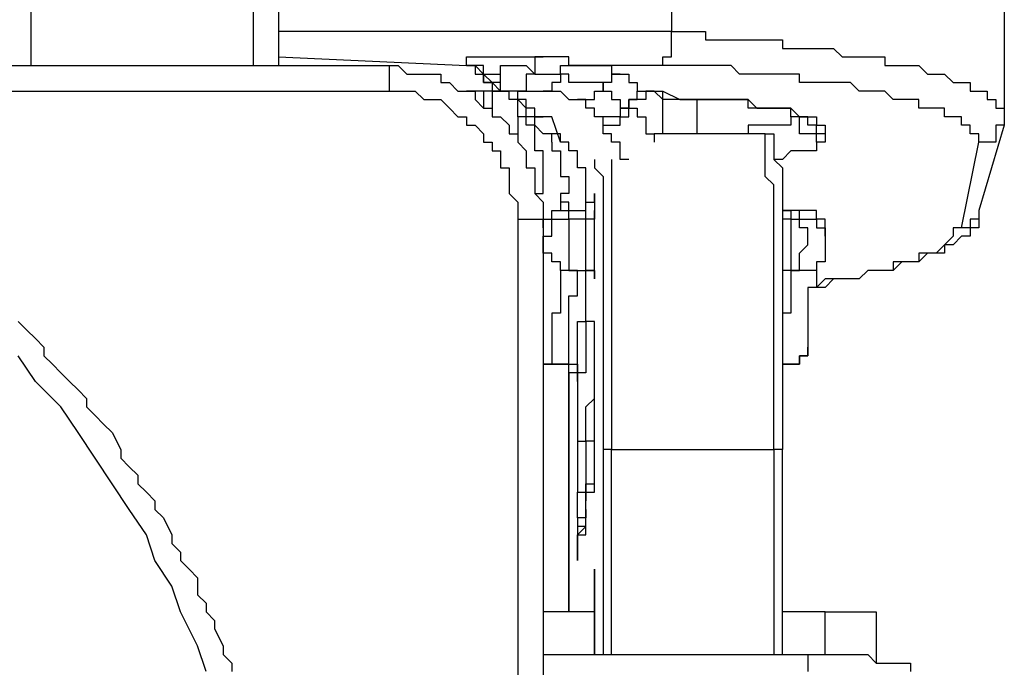
# Model space of a CAD drawing. Units: inches. Extents: x -69 to 81, y -7 to 97.
# Drawn here: x -14 to -13, y 53 to 54 of the extents above; entities that cross this region are included whole.
import ezdxf

# ---------------------------------------------------------------- set-up
doc = ezdxf.new("R2010")
doc.units = ezdxf.units.IN
doc.header["$MEASUREMENT"] = 0

# ---------------------------------------------------------------- blocks, each defined once
blk = doc.blocks.new('PeakFlow C front')
at = {"color": 8}
for p, q in [((10.93189, 55.65833), (10.93189, 54.87112)), ((10.73677, 54.87112), (10.73677, 55.01241)), ((11.24138, 55.01241), (11.24138, 54.89803)), ((10.9117, 54.97877), (10.9117, 54.87112)), ((11.50379, 54.95186), (11.50379, 54.83075)), ((11.24138, 54.89803), (10.93189, 54.89803)), ((11.24138, 54.89803), (11.24811, 54.89803)), ((11.24138, 54.89131), (11.24138, 54.89803)), ((11.24811, 54.89803), (11.25484, 54.89803)), ((11.25484, 54.89803), (11.26157, 54.89803)), ((11.26157, 54.89803), (11.2683, 54.89803)), ((11.2683, 54.89803), (11.2683, 54.89131)), ((11.24138, 54.88458), (11.24138, 54.89131)), ((11.2683, 54.89131), (11.27503, 54.89131)), ((11.27503, 54.89131), (11.28175, 54.89131)), ((11.28175, 54.89131), (11.28848, 54.89131)), ((11.28848, 54.89131), (11.29521, 54.89131)), ((11.29521, 54.89131), (11.30194, 54.89131)), ((11.30194, 54.89131), (11.30867, 54.89131)), ((11.30867, 54.89131), (11.3154, 54.89131)), ((11.3154, 54.89131), (11.32212, 54.89131)), ((11.32212, 54.89131), (11.32885, 54.89131)), ((11.32885, 54.89131), (11.32885, 54.88458)), ((11.24138, 54.87785), (11.24138, 54.88458)), ((11.32885, 54.88458), (11.33558, 54.88458)), ((11.33558, 54.88458), (11.34231, 54.88458)), ((11.34231, 54.88458), (11.34904, 54.88458)), ((11.34904, 54.88458), (11.35576, 54.88458)), ((11.35576, 54.88458), (11.36249, 54.88458)), ((11.36249, 54.88458), (11.36922, 54.88458)), ((11.36922, 54.88458), (11.37595, 54.87785)), ((10.41381, 54.87112), (11.01935, 54.87112)), ((10.93189, 54.87785), (11.07991, 54.87112)), ((11.01935, 54.86439), (11.01935, 54.87112)), ((11.01935, 54.87112), (11.02608, 54.87112)), ((11.02608, 54.87112), (11.03281, 54.86439)), ((11.07991, 54.87112), (11.07991, 54.87785)), ((11.07991, 54.87785), (11.08663, 54.87785)), ((11.08663, 54.87112), (11.07991, 54.87112)), ((11.07991, 54.87112), (11.08663, 54.87112)), ((11.08663, 54.87112), (11.07991, 54.87112)), ((11.08663, 54.87785), (11.09336, 54.87785)), ((11.09336, 54.87112), (11.08663, 54.87112)), ((11.08663, 54.87112), (11.08663, 54.86439)), ((11.09336, 54.86439), (11.08663, 54.87112)), ((11.09336, 54.87785), (11.10009, 54.87785)), ((11.09336, 54.86439), (11.09336, 54.87112)), ((11.10009, 54.87785), (11.10682, 54.87785)), ((11.10682, 54.87785), (11.11355, 54.87785)), ((11.10682, 54.86439), (11.10682, 54.87112)), ((11.10682, 54.87112), (11.11355, 54.87112)), ((11.11355, 54.87785), (11.12028, 54.87785)), ((11.11355, 54.87112), (11.12028, 54.87112)), ((11.12028, 54.87785), (11.127, 54.87785)), ((11.12028, 54.87112), (11.127, 54.87112)), ((11.127, 54.87785), (11.13373, 54.87785)), ((11.127, 54.87112), (11.13373, 54.86439)), ((11.14046, 54.87785), (11.13373, 54.87785)), ((11.13373, 54.87785), (11.13373, 54.87112)), ((11.13373, 54.87785), (11.14046, 54.87785)), ((11.13373, 54.87112), (11.13373, 54.86439)), ((11.14719, 54.87785), (11.14046, 54.87785)), ((11.15392, 54.87785), (11.14719, 54.87785)), ((11.16065, 54.87785), (11.15392, 54.87785)), ((11.15392, 54.86439), (11.15392, 54.87112)), ((11.15392, 54.87112), (11.16065, 54.87112)), ((11.16065, 54.87112), (11.16065, 54.87785)), ((11.16065, 54.87112), (11.16737, 54.87112)), ((11.16737, 54.87112), (11.16065, 54.87112)), ((11.23466, 54.87112), (11.16737, 54.87112)), ((11.16737, 54.87112), (11.1741, 54.87112)), ((11.1741, 54.87112), (11.18083, 54.87112)), ((11.18083, 54.87112), (11.18756, 54.87112)), ((11.18756, 54.87112), (11.19429, 54.87112)), ((11.19429, 54.87112), (11.19429, 54.86439)), ((11.23466, 54.87112), (11.23466, 54.87785)), ((11.23466, 54.87785), (11.24138, 54.87785)), ((11.24138, 54.87112), (11.23466, 54.87112)), ((11.24811, 54.87112), (11.24138, 54.87112)), ((11.25484, 54.87112), (11.24811, 54.87112)), ((11.26157, 54.87112), (11.25484, 54.87112)), ((11.2683, 54.87112), (11.26157, 54.87112)), ((11.27503, 54.87112), (11.2683, 54.87112)), ((11.28175, 54.87112), (11.27503, 54.87112)), ((11.28848, 54.87112), (11.28175, 54.87112)), ((11.29521, 54.86439), (11.28848, 54.87112)), ((11.37595, 54.87785), (11.38268, 54.87785)), ((11.38268, 54.87785), (11.38941, 54.87785)), ((11.38941, 54.87785), (11.39613, 54.87785)), ((11.39613, 54.87785), (11.40286, 54.87785)), ((11.40286, 54.87785), (11.40959, 54.87785)), ((11.40959, 54.87785), (11.40959, 54.87112)), ((11.40959, 54.87112), (11.41632, 54.87112)), ((11.41632, 54.87112), (11.42305, 54.87112)), ((11.42305, 54.87112), (11.42978, 54.87112)), ((11.42978, 54.87112), (11.4365, 54.87112)), ((11.4365, 54.87112), (11.44323, 54.86439)), ((11.01935, 54.85767), (11.01935, 54.86439)), ((11.03281, 54.86439), (11.03954, 54.86439)), ((11.03954, 54.86439), (11.04627, 54.86439)), ((11.04627, 54.86439), (11.05299, 54.86439)), ((11.05299, 54.86439), (11.05972, 54.86439)), ((11.05972, 54.86439), (11.05972, 54.85767)), ((11.08663, 54.86439), (11.09336, 54.86439)), ((11.10009, 54.85767), (11.09336, 54.86439)), ((11.09336, 54.86439), (11.10009, 54.86439)), ((11.09336, 54.85767), (11.09336, 54.86439)), ((11.09336, 54.86439), (11.09336, 54.85767)), ((11.09336, 54.85767), (11.09336, 54.86439)), ((11.10009, 54.86439), (11.10682, 54.86439)), ((11.10682, 54.85767), (11.10682, 54.86439)), ((11.13373, 54.86439), (11.127, 54.86439)), ((11.127, 54.86439), (11.127, 54.85767)), ((11.13373, 54.86439), (11.14046, 54.86439)), ((11.14046, 54.86439), (11.14719, 54.86439)), ((11.14719, 54.86439), (11.15392, 54.86439)), ((11.16065, 54.86439), (11.15392, 54.86439)), ((11.15392, 54.86439), (11.15392, 54.85767)), ((11.16065, 54.85767), (11.16065, 54.86439)), ((11.19429, 54.86439), (11.20101, 54.86439)), ((11.20101, 54.86439), (11.19429, 54.86439)), ((11.19429, 54.86439), (11.19429, 54.85767)), ((11.20101, 54.86439), (11.20774, 54.86439)), ((11.20774, 54.86439), (11.20774, 54.85767)), ((11.30194, 54.86439), (11.29521, 54.86439)), ((11.30867, 54.86439), (11.30194, 54.86439)), ((11.3154, 54.86439), (11.30867, 54.86439)), ((11.32212, 54.86439), (11.3154, 54.86439)), ((11.32885, 54.86439), (11.32212, 54.86439)), ((11.33558, 54.86439), (11.32885, 54.86439)), ((11.34231, 54.86439), (11.33558, 54.86439)), ((11.34231, 54.85767), (11.34231, 54.86439)), ((11.44323, 54.86439), (11.44996, 54.86439)), ((11.44996, 54.86439), (11.45669, 54.86439)), ((11.45669, 54.86439), (11.46342, 54.85767)), ((11.01935, 54.85094), (11.01935, 54.85767)), ((11.05972, 54.85767), (11.06645, 54.85767)), ((11.06645, 54.85767), (11.07318, 54.85094)), ((11.10009, 54.85767), (11.09336, 54.85767)), ((11.09336, 54.85767), (11.10009, 54.85767)), ((11.10009, 54.85767), (11.09336, 54.85767)), ((11.10682, 54.85767), (11.10009, 54.85767)), ((11.10009, 54.85767), (11.10009, 54.85094)), ((11.10682, 54.85094), (11.10009, 54.85767)), ((11.10009, 54.85767), (11.10009, 54.85094)), ((11.10682, 54.85094), (11.10009, 54.85767)), ((11.10682, 54.85094), (11.10682, 54.85767)), ((11.10682, 54.85094), (11.10682, 54.85767)), ((11.127, 54.85767), (11.127, 54.85094)), ((11.15392, 54.85767), (11.14719, 54.85767)), ((11.14719, 54.85767), (11.14719, 54.85094)), ((11.16737, 54.85767), (11.16065, 54.85767)), ((11.1741, 54.85767), (11.16737, 54.85767)), ((11.18083, 54.85767), (11.1741, 54.85767)), ((11.18756, 54.85767), (11.18083, 54.85767)), ((11.19429, 54.85767), (11.18756, 54.85767)), ((11.18756, 54.85767), (11.18756, 54.85094)), ((11.18756, 54.85094), (11.18756, 54.85767)), ((11.20774, 54.85767), (11.21447, 54.85767)), ((11.21447, 54.85767), (11.21447, 54.85094)), ((11.34904, 54.85767), (11.34231, 54.85767)), ((11.35576, 54.85767), (11.34904, 54.85767)), ((11.36249, 54.85767), (11.35576, 54.85767)), ((11.36922, 54.85767), (11.36249, 54.85767)), ((11.37595, 54.85767), (11.36922, 54.85767)), ((11.38268, 54.85767), (11.37595, 54.85767)), ((11.38941, 54.85094), (11.38268, 54.85767)), ((11.46342, 54.85767), (11.47014, 54.85767)), ((11.47014, 54.85767), (11.47687, 54.85767)), ((11.47687, 54.85767), (11.47687, 54.85094)), ((10.46764, 54.85094), (11.01935, 54.85094)), ((11.01935, 54.85094), (11.02608, 54.85094)), ((11.02608, 54.85094), (11.03281, 54.85094)), ((11.03281, 54.85094), (11.03954, 54.85094)), ((11.03954, 54.85094), (11.04627, 54.84421)), ((11.07318, 54.85094), (11.07991, 54.85094)), ((11.10682, 54.85094), (11.07991, 54.85094)), ((11.10682, 54.85094), (11.07991, 54.85094)), ((11.07991, 54.85094), (11.08663, 54.85094)), ((11.08663, 54.85094), (11.08663, 54.84421)), ((11.09336, 54.85094), (11.09336, 54.83748)), ((11.10009, 54.85094), (11.10009, 54.83748)), ((11.10009, 54.85094), (11.10682, 54.85094)), ((11.10009, 54.85094), (11.10682, 54.85094)), ((11.11355, 54.85094), (11.10682, 54.85094)), ((11.10682, 54.85094), (11.11355, 54.85094)), ((11.11355, 54.85094), (11.10682, 54.85094)), ((11.11355, 54.85094), (11.10682, 54.85094)), ((11.11355, 54.85094), (11.10682, 54.85094)), ((11.12028, 54.85094), (11.11355, 54.85094)), ((11.12028, 54.85094), (11.11355, 54.85094)), ((11.11355, 54.84421), (11.11355, 54.85094)), ((11.127, 54.85094), (11.12028, 54.85094)), ((11.127, 54.85094), (11.12028, 54.85094)), ((11.12028, 54.85094), (11.127, 54.85094)), ((11.12028, 54.84421), (11.12028, 54.85094)), ((11.127, 54.85094), (11.13373, 54.85094)), ((11.13373, 54.85094), (11.14046, 54.85094)), ((11.14719, 54.85094), (11.14046, 54.85094)), ((11.14046, 54.85094), (11.14719, 54.85094)), ((11.14719, 54.85094), (11.15392, 54.85094)), ((11.15392, 54.85094), (11.16065, 54.84421)), ((11.18083, 54.84421), (11.18083, 54.85094)), ((11.18083, 54.85094), (11.18756, 54.85094)), ((11.18756, 54.85094), (11.19429, 54.85094)), ((11.19429, 54.85094), (11.19429, 54.84421)), ((11.21447, 54.85094), (11.2212, 54.85094)), ((11.21447, 54.84421), (11.21447, 54.85094)), ((11.21447, 54.85094), (11.2212, 54.85094)), ((11.2212, 54.85094), (11.22793, 54.85094)), ((11.2212, 54.85094), (11.22793, 54.85094)), ((11.22793, 54.85094), (11.2212, 54.85094)), ((11.2212, 54.85094), (11.2212, 54.84421)), ((11.22793, 54.85094), (11.23466, 54.85094)), ((11.23466, 54.84421), (11.22793, 54.85094)), ((11.23466, 54.85094), (11.24811, 54.84421)), ((11.23466, 54.8173), (11.23466, 54.85094)), ((11.39613, 54.85094), (11.38941, 54.85094)), ((11.40286, 54.85094), (11.39613, 54.85094)), ((11.40959, 54.85094), (11.40286, 54.85094)), ((11.41632, 54.84421), (11.40959, 54.85094)), ((11.47687, 54.85094), (11.4836, 54.85094)), ((11.4836, 54.85094), (11.49033, 54.85094)), ((11.49033, 54.85094), (11.49033, 54.84421)), ((11.04627, 54.84421), (11.05299, 54.84421)), ((11.05299, 54.84421), (11.05972, 54.84421)), ((11.05972, 54.84421), (11.06645, 54.83748)), ((11.08663, 54.84421), (11.09336, 54.83748)), ((11.12028, 54.84421), (11.11355, 54.84421)), ((11.12028, 54.83075), (11.12028, 54.84421)), ((11.127, 54.84421), (11.12028, 54.84421)), ((11.127, 54.83748), (11.12028, 54.84421)), ((11.127, 54.83748), (11.127, 54.84421)), ((11.16065, 54.84421), (11.16737, 54.84421)), ((11.1741, 54.84421), (11.16737, 54.84421)), ((11.16737, 54.84421), (11.1741, 54.84421)), ((11.1741, 54.83748), (11.1741, 54.84421)), ((11.1741, 54.84421), (11.18083, 54.84421)), ((11.19429, 54.84421), (11.20101, 54.84421)), ((11.20101, 54.84421), (11.20101, 54.83748)), ((11.20774, 54.84421), (11.20774, 54.83748)), ((11.20774, 54.83748), (11.20774, 54.84421)), ((11.20774, 54.84421), (11.21447, 54.84421)), ((11.21447, 54.84421), (11.20774, 54.84421)), ((11.20774, 54.84421), (11.20774, 54.83748)), ((11.2212, 54.84421), (11.21447, 54.84421)), ((11.24138, 54.84421), (11.23466, 54.84421)), ((11.24811, 54.84421), (11.24138, 54.84421)), ((11.24811, 54.84421), (11.25484, 54.84421)), ((11.25484, 54.84421), (11.24811, 54.84421)), ((11.25484, 54.84421), (11.26157, 54.84421)), ((11.26157, 54.84421), (11.25484, 54.84421)), ((11.26157, 54.84421), (11.2683, 54.84421)), ((11.26157, 54.84421), (11.26157, 54.8173)), ((11.2683, 54.84421), (11.26157, 54.84421)), ((11.2683, 54.84421), (11.27503, 54.84421)), ((11.27503, 54.84421), (11.2683, 54.84421)), ((11.27503, 54.84421), (11.28175, 54.84421)), ((11.28175, 54.84421), (11.27503, 54.84421)), ((11.28175, 54.84421), (11.28848, 54.84421)), ((11.28848, 54.84421), (11.28175, 54.84421)), ((11.28848, 54.84421), (11.29521, 54.84421)), ((11.29521, 54.84421), (11.28848, 54.84421)), ((11.29521, 54.84421), (11.30194, 54.84421)), ((11.30194, 54.84421), (11.29521, 54.84421)), ((11.30194, 54.84421), (11.30867, 54.83748)), ((11.30194, 54.83748), (11.30194, 54.84421)), ((11.42305, 54.84421), (11.41632, 54.84421)), ((11.42978, 54.84421), (11.42305, 54.84421)), ((11.4365, 54.84421), (11.42978, 54.84421)), ((11.4365, 54.83748), (11.4365, 54.84421)), ((11.49033, 54.84421), (11.49706, 54.84421)), ((11.49706, 54.84421), (11.49706, 54.83748)), ((11.06645, 54.83748), (11.07318, 54.83075)), ((11.09336, 54.83748), (11.10009, 54.83748)), ((11.10009, 54.83748), (11.10009, 54.83075)), ((11.13373, 54.83748), (11.127, 54.83748)), ((11.127, 54.83075), (11.127, 54.83748)), ((11.127, 54.83075), (11.127, 54.83748)), ((11.13373, 54.83075), (11.13373, 54.83748)), ((11.18083, 54.83748), (11.1741, 54.83748)), ((11.18083, 54.83075), (11.18083, 54.83748)), ((11.20101, 54.83748), (11.20774, 54.83748)), ((11.20774, 54.83748), (11.20101, 54.83748)), ((11.20101, 54.83748), (11.20101, 54.83075)), ((11.20774, 54.83748), (11.21447, 54.83748)), ((11.20774, 54.83075), (11.20774, 54.83748)), ((11.21447, 54.83748), (11.21447, 54.83075)), ((11.30867, 54.83748), (11.30194, 54.83748)), ((11.30867, 54.83748), (11.3154, 54.83748)), ((11.3154, 54.83748), (11.30867, 54.83748)), ((11.3154, 54.83748), (11.32212, 54.83748)), ((11.32212, 54.83748), (11.3154, 54.83748)), ((11.32212, 54.83748), (11.32885, 54.83748)), ((11.32885, 54.83748), (11.32212, 54.83748)), ((11.32885, 54.83748), (11.33558, 54.83748)), ((11.33558, 54.83748), (11.32885, 54.83748)), ((11.33558, 54.83748), (11.34231, 54.83075)), ((11.33558, 54.83075), (11.33558, 54.83748)), ((11.44323, 54.83748), (11.4365, 54.83748)), ((11.44996, 54.83748), (11.44323, 54.83748)), ((11.45669, 54.83748), (11.44996, 54.83748)), ((11.45669, 54.83075), (11.45669, 54.83748)), ((11.49706, 54.83748), (11.50379, 54.83748)), ((11.50379, 54.83748), (11.50379, 54.83075)), ((11.07318, 54.83075), (11.07991, 54.83075)), ((11.07991, 54.83075), (11.07991, 54.82402)), ((11.07991, 54.82402), (11.08663, 54.82402)), ((11.08663, 54.82402), (11.09336, 54.8173)), ((11.10009, 54.83075), (11.10682, 54.83075)), ((11.10682, 54.83075), (11.11355, 54.82402)), ((11.11355, 54.82402), (11.11355, 54.8173)), ((11.127, 54.83075), (11.12028, 54.83075)), ((11.12028, 54.83075), (11.12028, 54.81057)), ((11.127, 54.83075), (11.12028, 54.83075)), ((11.127, 54.82402), (11.127, 54.83075)), ((11.13373, 54.83075), (11.127, 54.83075)), ((11.13373, 54.83075), (11.127, 54.83075)), ((11.13373, 54.83075), (11.127, 54.83075)), ((11.13373, 54.82402), (11.127, 54.82402)), ((11.14046, 54.83075), (11.13373, 54.83075)), ((11.14046, 54.83075), (11.13373, 54.83075)), ((11.13373, 54.83075), (11.14046, 54.83075)), ((11.14046, 54.83075), (11.13373, 54.83075)), ((11.14046, 54.83075), (11.13373, 54.83075)), ((11.13373, 54.82402), (11.13373, 54.83075)), ((11.13373, 54.8173), (11.13373, 54.82402)), ((11.14046, 54.8173), (11.13373, 54.82402)), ((11.14719, 54.83075), (11.14046, 54.83075)), ((11.14719, 54.83075), (11.14046, 54.83075)), ((11.15392, 54.81057), (11.14719, 54.83075)), ((11.18756, 54.83075), (11.18083, 54.83075)), ((11.19429, 54.83075), (11.18756, 54.83075)), ((11.18756, 54.82402), (11.18756, 54.83075)), ((11.18756, 54.8173), (11.18756, 54.82402)), ((11.18756, 54.82402), (11.19429, 54.82402)), ((11.20101, 54.83075), (11.19429, 54.83075)), ((11.19429, 54.82402), (11.20101, 54.82402)), ((11.20101, 54.82402), (11.20101, 54.83075)), ((11.20101, 54.83075), (11.20774, 54.83075)), ((11.21447, 54.83075), (11.2212, 54.83075)), ((11.2212, 54.83075), (11.2212, 54.82402)), ((11.2212, 54.82402), (11.2212, 54.8173)), ((11.30867, 54.82402), (11.30194, 54.82402)), ((11.30194, 54.82402), (11.30194, 54.8173)), ((11.3154, 54.82402), (11.30867, 54.82402)), ((11.32212, 54.82402), (11.3154, 54.82402)), ((11.32885, 54.82402), (11.32212, 54.82402)), ((11.33558, 54.82402), (11.32885, 54.82402)), ((11.34231, 54.83075), (11.33558, 54.83075)), ((11.33558, 54.83075), (11.33558, 54.82402)), ((11.34231, 54.83075), (11.33558, 54.83075)), ((11.34231, 54.83075), (11.34904, 54.83075)), ((11.34231, 54.82402), (11.34231, 54.83075)), ((11.34904, 54.83075), (11.34231, 54.83075)), ((11.34904, 54.83075), (11.34231, 54.83075)), ((11.34231, 54.8173), (11.34231, 54.82402)), ((11.34904, 54.83075), (11.35576, 54.83075)), ((11.34904, 54.82402), (11.34904, 54.83075)), ((11.35576, 54.82402), (11.34904, 54.82402)), ((11.35576, 54.83075), (11.35576, 54.82402)), ((11.35576, 54.82402), (11.36249, 54.82402)), ((11.35576, 54.8173), (11.35576, 54.82402)), ((11.36249, 54.82402), (11.36249, 54.8173)), ((11.46342, 54.83075), (11.45669, 54.83075)), ((11.47014, 54.83075), (11.46342, 54.83075)), ((11.47014, 54.82402), (11.47014, 54.83075)), ((11.47687, 54.82402), (11.47014, 54.82402)), ((11.47687, 54.8173), (11.47687, 54.82402)), ((11.50379, 54.82402), (11.4836, 54.75674)), ((11.50379, 54.82402), (11.49706, 54.82402)), ((11.49706, 54.82402), (11.49706, 54.8173)), ((11.50379, 54.83075), (11.50379, 54.82402)), ((11.09336, 54.8173), (11.09336, 54.81057)), ((11.11355, 54.8173), (11.12028, 54.8173)), ((11.12028, 54.8173), (11.12028, 54.81057)), ((11.13373, 54.81057), (11.13373, 54.8173)), ((11.14719, 54.8173), (11.14046, 54.8173)), ((11.14719, 54.8173), (11.14046, 54.8173)), ((11.15392, 54.8173), (11.14719, 54.8173)), ((11.14719, 54.81057), (11.14719, 54.8173)), ((11.15392, 54.81057), (11.15392, 54.8173)), ((11.19429, 54.8173), (11.18756, 54.8173)), ((11.19429, 54.81057), (11.19429, 54.8173)), ((11.2212, 54.8173), (11.22793, 54.8173)), ((11.22793, 54.8173), (11.22793, 54.81057)), ((11.3154, 54.8173), (11.22793, 54.8173)), ((11.24138, 54.8173), (11.23466, 54.8173)), ((11.24811, 54.8173), (11.24138, 54.8173)), ((11.25484, 54.8173), (11.24811, 54.8173)), ((11.26157, 54.8173), (11.25484, 54.8173)), ((11.2683, 54.8173), (11.26157, 54.8173)), ((11.27503, 54.8173), (11.2683, 54.8173)), ((11.28175, 54.8173), (11.27503, 54.8173)), ((11.28848, 54.8173), (11.28175, 54.8173)), ((11.29521, 54.8173), (11.28848, 54.8173)), ((11.30194, 54.8173), (11.29521, 54.8173)), ((11.3154, 54.81057), (11.3154, 54.8173)), ((11.3154, 54.8173), (11.32212, 54.8173)), ((11.32212, 54.8173), (11.32212, 54.81057)), ((11.34904, 54.8173), (11.34231, 54.8173)), ((11.35576, 54.8173), (11.34904, 54.8173)), ((11.35576, 54.81057), (11.35576, 54.8173)), ((11.36249, 54.8173), (11.35576, 54.8173)), ((11.36249, 54.8173), (11.36249, 54.81057)), ((11.4836, 54.8173), (11.47687, 54.8173)), ((11.4836, 54.81057), (11.4836, 54.8173)), ((11.49706, 54.8173), (11.49706, 54.81057)), ((11.09336, 54.81057), (11.10009, 54.81057)), ((11.10009, 54.81057), (11.10009, 54.80384)), ((11.12028, 54.81057), (11.127, 54.80384)), ((11.13373, 54.80384), (11.13373, 54.81057)), ((11.14719, 54.81057), (11.14719, 54.80384)), ((11.16065, 54.81057), (11.15392, 54.81057)), ((11.16065, 54.80384), (11.16065, 54.81057)), ((11.20101, 54.81057), (11.19429, 54.81057)), ((11.20101, 54.80384), (11.20101, 54.81057)), ((11.3154, 54.80384), (11.3154, 54.81057)), ((11.32212, 54.81057), (11.32212, 54.80384)), ((11.36249, 54.81057), (11.35576, 54.81057)), ((11.35576, 54.81057), (11.35576, 54.80384)), ((11.36249, 54.81057), (11.35576, 54.81057)), ((11.47014, 54.74329), (11.4836, 54.81057)), ((11.49033, 54.81057), (11.4836, 54.81057)), ((11.49706, 54.81057), (11.49033, 54.81057)), ((11.10009, 54.80384), (11.10682, 54.80384)), ((11.10682, 54.80384), (11.10682, 54.79711)), ((11.127, 54.80384), (11.127, 54.79711)), ((11.14046, 54.80384), (11.13373, 54.80384)), ((11.14046, 54.79711), (11.14046, 54.80384)), ((11.14719, 54.80384), (11.15392, 54.80384)), ((11.15392, 54.80384), (11.15392, 54.79711)), ((11.16737, 54.80384), (11.16065, 54.80384)), ((11.16737, 54.79711), (11.16737, 54.80384)), ((11.20101, 54.79711), (11.20101, 54.80384)), ((11.3154, 54.79711), (11.3154, 54.80384)), ((11.32212, 54.80384), (11.32212, 54.79711)), ((11.33558, 54.80384), (11.32885, 54.79711)), ((11.34231, 54.80384), (11.33558, 54.80384)), ((11.34904, 54.80384), (11.34231, 54.80384)), ((11.35576, 54.80384), (11.34904, 54.80384)), ((11.10682, 54.79711), (11.10682, 54.79038)), ((11.127, 54.79711), (11.127, 54.79038)), ((11.14046, 54.79038), (11.14046, 54.79711)), ((11.15392, 54.79711), (11.15392, 54.79038)), ((11.16737, 54.79038), (11.16737, 54.79711)), ((11.18083, 54.79711), (11.18083, 54.79038)), ((11.19429, 54.79711), (11.19429, 54.79038)), ((11.20774, 54.79711), (11.20101, 54.79711)), ((11.3154, 54.79038), (11.3154, 54.79711)), ((11.32885, 54.79711), (11.32212, 54.79711)), ((11.32212, 54.79711), (11.32885, 54.79038)), ((11.10682, 54.79038), (11.11355, 54.79038)), ((11.11355, 54.79038), (11.11355, 54.78365)), ((11.127, 54.79038), (11.13373, 54.79038)), ((11.13373, 54.79038), (11.13373, 54.78365)), ((11.14046, 54.78365), (11.14046, 54.79038)), ((11.15392, 54.79038), (11.15392, 54.78365)), ((11.1741, 54.79038), (11.16737, 54.79038)), ((11.1741, 54.78365), (11.1741, 54.79038)), ((11.18083, 54.79038), (11.18756, 54.78365)), ((11.19429, 54.79038), (11.19429, 54.78365)), ((11.3154, 54.78365), (11.3154, 54.79038)), ((11.32885, 54.79038), (11.32885, 54.78365)), ((11.11355, 54.78365), (11.11355, 54.77693)), ((11.13373, 54.78365), (11.13373, 54.77693)), ((11.14046, 54.77693), (11.14046, 54.78365)), ((11.15392, 54.78365), (11.16065, 54.78365)), ((11.16065, 54.78365), (11.16065, 54.77693)), ((11.1741, 54.77693), (11.1741, 54.78365)), ((11.18756, 54.78365), (11.18756, 54.77693)), ((11.19429, 54.78365), (11.19429, 54.77693)), ((11.32212, 54.77693), (11.3154, 54.78365)), ((11.32885, 54.78365), (11.32885, 54.77693)), ((11.11355, 54.77693), (11.11355, 54.7702)), ((11.11355, 54.7702), (11.12028, 54.76347)), ((11.13373, 54.77693), (11.13373, 54.7702)), ((11.13373, 54.7702), (11.14046, 54.7702)), ((11.13373, 54.7702), (11.14046, 54.76347)), ((11.14046, 54.7702), (11.14046, 54.77693)), ((11.16065, 54.7702), (11.15392, 54.7702)), ((11.15392, 54.7702), (11.15392, 54.76347)), ((11.16065, 54.77693), (11.16065, 54.7702)), ((11.1741, 54.7702), (11.1741, 54.77693)), ((11.1741, 54.76347), (11.1741, 54.7702)), ((11.18083, 54.76347), (11.18083, 54.7702)), ((11.18083, 54.7702), (11.18083, 54.76347)), ((11.18756, 54.77693), (11.18756, 54.7702)), ((11.18756, 54.7702), (11.18756, 54.76347)), ((11.19429, 54.77693), (11.19429, 54.7702)), ((11.19429, 54.7702), (11.19429, 54.76347)), ((11.32212, 54.7702), (11.32212, 54.77693)), ((11.32212, 54.76347), (11.32212, 54.7702)), ((11.32885, 54.77693), (11.32885, 54.7702)), ((11.32885, 54.7702), (11.32885, 54.76347)), ((11.12028, 54.76347), (11.12028, 54.75674)), ((11.14046, 54.76347), (11.14046, 54.75674)), ((11.16065, 54.76347), (11.15392, 54.76347)), ((11.15392, 54.76347), (11.15392, 54.75674)), ((11.16065, 54.75674), (11.16065, 54.76347)), ((11.1741, 54.75674), (11.1741, 54.76347)), ((11.1741, 54.75674), (11.1741, 54.76347)), ((11.1741, 54.76347), (11.18083, 54.76347)), ((11.18083, 54.76347), (11.18083, 54.75674)), ((11.18756, 54.76347), (11.18756, 54.75674)), ((11.19429, 54.76347), (11.19429, 54.75674)), ((11.32212, 54.75674), (11.32212, 54.76347)), ((11.32885, 54.76347), (11.32885, 54.75674)), ((11.12028, 54.75674), (11.12028, 54.75001)), ((11.14046, 54.75674), (11.14046, 54.75001)), ((11.14719, 54.75001), (11.14719, 54.75674)), ((11.14719, 54.75674), (11.15392, 54.75674)), ((11.15392, 54.75674), (11.16065, 54.75674)), ((11.16065, 54.75001), (11.16065, 54.75674)), ((11.16065, 54.75674), (11.1741, 54.75674)), ((11.1741, 54.75001), (11.1741, 54.75674)), ((11.18083, 54.75001), (11.18083, 54.75674)), ((11.18083, 54.75674), (11.18083, 54.75001)), ((11.18756, 54.75674), (11.18756, 54.75001)), ((11.19429, 54.75674), (11.19429, 54.75001)), ((11.32212, 54.75001), (11.32212, 54.75674)), ((11.32885, 54.75674), (11.32885, 54.75001)), ((11.34231, 54.75674), (11.32885, 54.75674)), ((11.32885, 54.75674), (11.33558, 54.75674)), ((11.33558, 54.75674), (11.33558, 54.75001)), ((11.34904, 54.75674), (11.34231, 54.75674)), ((11.34231, 54.75001), (11.34231, 54.75674)), ((11.35576, 54.75674), (11.34904, 54.75674)), ((11.35576, 54.75001), (11.35576, 54.75674)), ((11.4836, 54.75674), (11.4836, 54.75001)), ((11.4836, 54.75674), (11.4836, 54.75001)), ((11.12028, 54.75001), (11.12028, 53.43801)), ((11.12028, 54.75001), (11.127, 54.75001)), ((11.127, 54.75001), (11.13373, 54.75001)), ((11.13373, 54.75001), (11.14046, 54.75001)), ((11.14046, 54.74329), (11.14046, 54.75001)), ((11.14046, 54.75001), (11.14719, 54.75001)), ((11.14046, 54.75001), (11.14046, 54.74329)), ((11.14046, 54.75001), (11.14046, 54.74329)), ((11.14719, 54.74329), (11.14719, 54.75001)), ((11.14719, 54.75001), (11.15392, 54.75001)), ((11.15392, 54.75001), (11.16065, 54.75001)), ((11.1741, 54.75001), (11.16065, 54.75001)), ((11.16065, 54.75001), (11.16065, 54.74329)), ((11.18083, 54.75001), (11.1741, 54.75001)), ((11.1741, 54.74329), (11.1741, 54.75001)), ((11.18083, 54.74329), (11.18083, 54.75001)), ((11.18756, 54.75001), (11.18756, 54.74329)), ((11.19429, 54.75001), (11.19429, 54.74329)), ((11.32212, 54.74329), (11.32212, 54.75001)), ((11.33558, 54.75001), (11.32885, 54.75001)), ((11.32885, 54.75001), (11.32885, 54.74329)), ((11.33558, 54.75001), (11.33558, 54.74329)), ((11.33558, 54.75001), (11.34231, 54.75001)), ((11.34231, 54.74329), (11.34231, 54.75001)), ((11.34231, 54.75001), (11.34904, 54.75001)), ((11.34904, 54.75001), (11.35576, 54.75001)), ((11.35576, 54.75001), (11.35576, 54.74329)), ((11.36249, 54.75001), (11.35576, 54.75001)), ((11.36249, 54.74329), (11.36249, 54.75001)), ((11.4836, 54.75001), (11.47687, 54.75001)), ((11.47687, 54.75001), (11.47687, 54.74329)), ((11.4836, 54.75001), (11.4836, 54.74329)), ((11.14046, 54.74329), (11.14046, 53.43801)), ((11.14719, 54.73656), (11.14719, 54.74329)), ((11.16065, 54.74329), (11.16065, 54.73656)), ((11.1741, 54.73656), (11.1741, 54.74329)), ((11.18083, 54.73656), (11.18083, 54.74329)), ((11.18756, 54.74329), (11.18756, 54.73656)), ((11.19429, 54.74329), (11.19429, 54.73656)), ((11.32212, 54.73656), (11.32212, 54.74329)), ((11.32885, 54.74329), (11.32885, 54.73656)), ((11.33558, 54.74329), (11.33558, 54.73656)), ((11.34904, 54.74329), (11.34231, 54.74329)), ((11.34904, 54.73656), (11.34904, 54.74329)), ((11.35576, 54.74329), (11.36249, 54.74329)), ((11.36249, 54.74329), (11.36249, 54.73656)), ((11.36249, 54.73656), (11.36249, 54.74329)), ((11.47014, 54.74329), (11.46342, 54.74329)), ((11.46342, 54.74329), (11.46342, 54.73656)), ((11.47687, 54.74329), (11.47014, 54.74329)), ((11.4836, 54.74329), (11.47687, 54.74329)), ((11.47687, 54.74329), (11.47687, 54.73656)), ((11.14046, 54.72983), (11.14046, 54.73656)), ((11.14046, 54.73656), (11.14719, 54.73656)), ((11.16065, 54.73656), (11.16065, 54.72983)), ((11.1741, 54.72983), (11.1741, 54.73656)), ((11.18083, 54.72983), (11.18083, 54.73656)), ((11.18756, 54.73656), (11.18756, 54.72983)), ((11.19429, 54.73656), (11.19429, 54.72983)), ((11.32212, 54.72983), (11.32212, 54.73656)), ((11.32885, 54.73656), (11.32885, 54.72983)), ((11.33558, 54.73656), (11.33558, 54.72983)), ((11.34904, 54.72983), (11.34904, 54.73656)), ((11.36249, 54.73656), (11.36249, 54.72983)), ((11.46342, 54.73656), (11.45669, 54.72983)), ((11.47014, 54.73656), (11.46342, 54.72983)), ((11.47687, 54.73656), (11.47014, 54.73656)), ((11.14046, 54.72983), (11.14046, 54.7231)), ((11.14046, 54.7231), (11.14046, 54.72983)), ((11.14719, 54.7231), (11.14046, 54.7231)), ((11.14719, 54.71637), (11.14719, 54.7231)), ((11.16065, 54.72983), (11.16065, 54.7231)), ((11.16065, 54.7231), (11.16065, 54.71637)), ((11.1741, 54.7231), (11.1741, 54.72983)), ((11.1741, 54.71637), (11.1741, 54.7231)), ((11.18083, 54.7231), (11.18083, 54.72983)), ((11.18083, 54.71637), (11.18083, 54.7231)), ((11.18756, 54.72983), (11.18756, 54.7231)), ((11.18756, 54.7231), (11.18756, 54.71637)), ((11.19429, 54.72983), (11.19429, 54.7231)), ((11.19429, 54.7231), (11.19429, 54.71637)), ((11.32212, 54.7231), (11.32212, 54.72983)), ((11.32212, 54.71637), (11.32212, 54.7231)), ((11.32885, 54.72983), (11.32885, 54.7231)), ((11.32885, 54.7231), (11.32885, 54.71637)), ((11.33558, 54.72983), (11.33558, 54.7231)), ((11.33558, 54.7231), (11.33558, 54.71637)), ((11.34231, 54.7231), (11.34904, 54.72983)), ((11.34231, 54.71637), (11.34231, 54.7231)), ((11.36249, 54.72983), (11.36249, 54.7231)), ((11.36249, 54.7231), (11.36249, 54.71637)), ((11.44323, 54.7231), (11.4365, 54.7231)), ((11.4365, 54.7231), (11.4365, 54.71637)), ((11.44323, 54.7231), (11.4365, 54.71637)), ((11.44996, 54.7231), (11.44323, 54.7231)), ((11.44996, 54.7231), (11.44323, 54.7231)), ((11.45669, 54.72983), (11.44996, 54.7231)), ((11.45669, 54.7231), (11.44996, 54.7231)), ((11.46342, 54.72983), (11.45669, 54.72983)), ((11.45669, 54.72983), (11.45669, 54.7231)), ((11.15392, 54.71637), (11.14719, 54.71637)), ((11.15392, 54.70964), (11.15392, 54.71637)), ((11.16065, 54.71637), (11.16065, 54.70964)), ((11.1741, 54.70964), (11.1741, 54.71637)), ((11.18083, 54.70964), (11.18083, 54.71637)), ((11.18756, 54.71637), (11.18756, 54.70964)), ((11.19429, 54.71637), (11.19429, 54.70964)), ((11.32212, 54.70964), (11.32212, 54.71637)), ((11.32885, 54.71637), (11.32885, 54.70964)), ((11.33558, 54.71637), (11.33558, 54.70964)), ((11.34231, 54.70964), (11.34231, 54.71637)), ((11.36249, 54.71637), (11.35576, 54.71637)), ((11.35576, 54.71637), (11.35576, 54.70964)), ((11.42305, 54.71637), (11.41632, 54.71637)), ((11.41632, 54.71637), (11.41632, 54.70964)), ((11.42305, 54.71637), (11.41632, 54.70964)), ((11.42978, 54.71637), (11.42305, 54.71637)), ((11.42978, 54.71637), (11.42305, 54.71637)), ((11.4365, 54.71637), (11.42978, 54.71637)), ((11.4365, 54.71637), (11.42978, 54.71637)), ((11.16737, 54.70964), (11.15392, 54.70964)), ((11.15392, 54.70964), (11.15392, 54.70292)), ((11.16065, 54.70964), (11.15392, 54.70964)), ((11.16065, 54.70964), (11.1741, 54.70964)), ((11.16737, 54.70292), (11.16737, 54.70964)), ((11.1741, 54.70292), (11.1741, 54.70964)), ((11.1741, 54.70964), (11.18083, 54.70964)), ((11.18083, 54.70964), (11.1741, 54.70964)), ((11.18083, 54.70964), (11.18083, 54.70292)), ((11.18083, 54.70292), (11.18083, 54.70964)), ((11.18083, 54.70292), (11.18083, 54.70964)), ((11.18756, 54.70964), (11.18756, 54.70292)), ((11.19429, 54.70964), (11.19429, 54.70292)), ((11.32212, 54.70292), (11.32212, 54.70964)), ((11.33558, 54.70964), (11.32885, 54.70964)), ((11.32885, 54.70964), (11.32885, 54.70292)), ((11.34231, 54.70964), (11.33558, 54.70964)), ((11.33558, 54.70964), (11.34231, 54.70964)), ((11.33558, 54.70964), (11.33558, 54.70292)), ((11.34231, 54.70964), (11.33558, 54.70964)), ((11.34904, 54.70964), (11.34231, 54.70964)), ((11.34904, 54.70964), (11.34231, 54.70964)), ((11.35576, 54.70964), (11.34904, 54.70964)), ((11.35576, 54.70964), (11.35576, 54.70292)), ((11.39613, 54.70964), (11.38941, 54.70292)), ((11.39613, 54.70964), (11.38941, 54.70292)), ((11.40286, 54.70964), (11.39613, 54.70964)), ((11.40286, 54.70964), (11.39613, 54.70964)), ((11.40959, 54.70964), (11.40286, 54.70964)), ((11.40959, 54.70964), (11.40286, 54.70964)), ((11.41632, 54.70964), (11.40959, 54.70964)), ((11.41632, 54.70964), (11.40959, 54.70964)), ((11.15392, 54.70292), (11.15392, 54.69619)), ((11.16737, 54.69619), (11.16737, 54.70292)), ((11.1741, 54.69619), (11.1741, 54.70292)), ((11.18756, 54.70292), (11.18756, 54.69619)), ((11.19429, 54.70292), (11.19429, 54.69619)), ((11.32212, 54.69619), (11.32212, 54.70292)), ((11.32885, 54.70292), (11.32885, 54.69619)), ((11.33558, 54.70292), (11.33558, 54.69619)), ((11.36249, 54.70292), (11.35576, 54.69619)), ((11.35576, 54.70292), (11.35576, 54.69619)), ((11.36922, 54.70292), (11.36249, 54.70292)), ((11.36922, 54.70292), (11.36249, 54.69619)), ((11.37595, 54.70292), (11.36922, 54.70292)), ((11.37595, 54.70292), (11.36922, 54.70292)), ((11.38268, 54.70292), (11.37595, 54.70292)), ((11.38268, 54.70292), (11.37595, 54.70292)), ((11.38941, 54.70292), (11.38268, 54.70292)), ((11.38941, 54.70292), (11.38268, 54.70292)), ((11.15392, 54.69619), (11.15392, 54.68946)), ((11.16737, 54.68946), (11.16737, 54.69619)), ((11.1741, 54.68946), (11.1741, 54.69619)), ((11.18756, 54.69619), (11.18756, 54.68946)), ((11.19429, 54.69619), (11.19429, 54.68946)), ((11.32212, 54.68946), (11.32212, 54.69619)), ((11.32885, 54.69619), (11.32885, 54.68273)), ((11.33558, 54.69619), (11.33558, 54.68946)), ((11.35576, 54.69619), (11.34904, 54.69619)), ((11.34904, 54.69619), (11.34904, 54.68946)), ((11.36249, 54.69619), (11.35576, 54.69619)), ((11.15392, 54.68946), (11.15392, 54.68273)), ((11.16065, 54.68273), (11.16065, 54.68946)), ((11.16065, 54.68946), (11.16737, 54.68946)), ((11.1741, 54.68273), (11.1741, 54.68946)), ((11.18756, 54.68946), (11.18756, 54.68273)), ((11.19429, 54.68946), (11.19429, 54.68273)), ((11.32212, 54.68273), (11.32212, 54.68946)), ((11.33558, 54.68946), (11.33558, 54.68273)), ((11.34904, 54.68946), (11.34904, 54.68273)), ((11.15392, 54.68273), (11.15392, 54.676)), ((11.16065, 54.676), (11.16065, 54.68273)), ((11.1741, 54.676), (11.1741, 54.68273)), ((11.18756, 54.68273), (11.18756, 54.676)), ((11.19429, 54.68273), (11.19429, 54.676)), ((11.32212, 54.676), (11.32212, 54.68273)), ((11.32885, 54.68273), (11.32885, 54.676)), ((11.33558, 54.68273), (11.33558, 54.676)), ((11.34904, 54.68273), (11.34904, 54.676)), ((10.72667, 54.66927), (10.7334, 54.66255)), ((11.15392, 54.676), (11.14719, 54.676)), ((11.14719, 54.676), (11.14719, 54.66927)), ((11.14719, 54.66927), (11.14719, 54.66255)), ((11.16065, 54.66927), (11.16065, 54.676)), ((11.16065, 54.66255), (11.16065, 54.66927)), ((11.16737, 54.66255), (11.16737, 54.66927)), ((11.16737, 54.66927), (11.1741, 54.66927)), ((11.1741, 54.66927), (11.1741, 54.676)), ((11.18083, 54.66927), (11.1741, 54.66927)), ((11.1741, 54.66927), (11.1741, 54.66255)), ((11.18083, 54.66255), (11.18083, 54.66927)), ((11.18756, 54.676), (11.18756, 54.66927)), ((11.18756, 54.66927), (11.18756, 54.66255)), ((11.19429, 54.676), (11.19429, 54.66927)), ((11.19429, 54.66927), (11.19429, 54.66255)), ((11.32212, 54.66927), (11.32212, 54.676)), ((11.32212, 54.66255), (11.32212, 54.66927)), ((11.33558, 54.676), (11.32885, 54.676)), ((11.32885, 54.676), (11.32885, 54.66927)), ((11.32885, 54.676), (11.32885, 54.66255)), ((11.32885, 54.66927), (11.32885, 54.66255)), ((11.34904, 54.676), (11.34904, 54.66927)), ((11.34904, 54.66927), (11.34904, 54.66255)), ((10.7334, 54.66255), (10.74013, 54.65582)), ((11.14719, 54.66255), (11.14719, 54.65582)), ((11.16065, 54.65582), (11.16065, 54.66255)), ((11.16737, 54.65582), (11.16737, 54.66255)), ((11.1741, 54.66255), (11.1741, 54.65582)), ((11.18083, 54.65582), (11.18083, 54.66255)), ((11.18083, 54.65582), (11.18083, 54.66255)), ((11.18756, 54.66255), (11.18756, 54.65582)), ((11.19429, 54.66255), (11.19429, 54.65582)), ((11.32212, 54.65582), (11.32212, 54.66255)), ((11.32885, 54.66255), (11.32885, 54.65582)), ((11.32885, 54.66255), (11.32885, 54.64909)), ((11.34904, 54.66255), (11.34904, 54.65582)), ((10.74013, 54.65582), (10.74686, 54.64909)), ((11.14719, 54.65582), (11.14719, 54.64909)), ((11.16065, 54.64909), (11.16065, 54.65582)), ((11.16737, 54.64909), (11.16737, 54.65582)), ((11.1741, 54.65582), (11.1741, 54.64909)), ((11.18083, 54.64909), (11.18083, 54.65582)), ((11.18083, 54.64909), (11.18083, 54.65582)), ((11.18083, 54.64909), (11.18083, 54.65582)), ((11.18756, 54.65582), (11.18756, 54.64909)), ((11.19429, 54.65582), (11.19429, 54.64909)), ((11.32212, 54.64909), (11.32212, 54.65582)), ((11.32885, 54.65582), (11.32885, 54.64909)), ((11.34904, 54.65582), (11.34904, 54.64909)), ((10.74686, 54.64909), (10.74686, 54.64236)), ((11.14719, 54.64909), (11.14719, 54.64236)), ((11.16065, 54.64236), (11.16065, 54.64909)), ((11.16737, 54.64236), (11.16737, 54.64909)), ((11.1741, 54.64909), (11.1741, 54.64236)), ((11.18083, 54.64236), (11.18083, 54.64909)), ((11.18083, 54.64236), (11.18083, 54.64909)), ((11.18083, 54.64236), (11.18083, 54.64909)), ((11.18756, 54.64909), (11.18756, 54.64236)), ((11.19429, 54.64909), (11.19429, 54.64236)), ((11.32212, 54.64236), (11.32212, 54.64909)), ((11.32885, 54.64909), (11.32885, 54.64236)), ((11.34904, 54.64909), (11.34904, 54.64236)), ((11.34904, 54.64236), (11.34904, 54.64909)), ((10.74013, 54.62218), (10.72667, 54.64236)), ((10.74686, 54.64236), (10.75359, 54.63563)), ((11.14719, 54.64236), (11.14719, 54.63563)), ((11.16065, 54.63563), (11.16065, 54.64236)), ((11.16737, 54.63563), (11.16737, 54.64236)), ((11.1741, 54.64236), (11.1741, 54.63563)), ((11.18083, 54.63563), (11.18083, 54.64236)), ((11.18083, 54.63563), (11.18083, 54.64236)), ((11.18083, 54.63563), (11.18083, 54.64236)), ((11.18756, 54.64236), (11.18756, 54.63563)), ((11.19429, 54.64236), (11.19429, 54.63563)), ((11.32212, 54.63563), (11.32212, 54.64236)), ((11.32885, 54.64236), (11.32885, 54.6289)), ((11.34904, 54.64236), (11.34231, 54.64236)), ((11.34231, 54.64236), (11.34231, 54.63563)), ((11.34231, 54.63563), (11.34231, 54.64236)), ((11.34231, 54.64236), (11.34904, 54.64236)), ((10.75359, 54.63563), (10.76031, 54.6289)), ((11.14046, 54.63563), (11.14719, 54.63563)), ((11.14719, 54.63563), (11.14046, 54.63563)), ((11.14719, 54.63563), (11.16065, 54.63563)), ((11.16065, 54.63563), (11.14719, 54.63563)), ((11.16065, 54.63563), (11.16737, 54.63563)), ((11.16065, 54.6289), (11.16065, 54.63563)), ((11.16737, 54.63563), (11.16737, 54.6289)), ((11.16737, 54.6289), (11.16737, 54.63563)), ((11.1741, 54.63563), (11.1741, 54.6289)), ((11.18083, 54.6289), (11.18083, 54.63563)), ((11.18083, 54.6289), (11.18083, 54.63563)), ((11.18083, 54.6289), (11.18083, 54.63563)), ((11.18756, 54.63563), (11.18756, 54.6289)), ((11.19429, 54.63563), (11.19429, 54.6289)), ((11.32212, 54.6289), (11.32212, 54.63563)), ((11.33558, 54.63563), (11.32885, 54.63563)), ((11.32885, 54.63563), (11.33558, 54.63563)), ((11.34231, 54.63563), (11.33558, 54.63563)), ((11.33558, 54.63563), (11.34231, 54.63563)), ((10.76031, 54.60199), (10.74013, 54.62218)), ((10.76031, 54.6289), (10.76704, 54.62218)), ((10.76704, 54.62218), (10.77377, 54.61545)), ((11.16737, 54.6289), (11.16065, 54.6289)), ((11.16065, 54.6289), (11.16065, 54.62218)), ((11.16065, 54.62218), (11.16065, 54.6289)), ((11.16065, 54.62218), (11.16065, 54.61545)), ((11.16065, 54.60872), (11.16065, 54.62218)), ((11.1741, 54.6289), (11.16737, 54.6289)), ((11.16737, 54.6289), (11.16737, 54.62218)), ((11.16737, 54.6289), (11.16737, 54.62218)), ((11.16737, 54.62218), (11.16737, 54.6289)), ((11.16737, 54.6289), (11.16737, 54.6289)), ((11.16737, 54.62218), (11.16737, 54.61545)), ((11.18083, 54.62218), (11.18083, 54.6289)), ((11.18083, 54.62218), (11.18083, 54.6289)), ((11.18083, 54.62218), (11.18083, 54.6289)), ((11.18083, 54.61545), (11.18083, 54.62218)), ((11.18083, 54.61545), (11.18083, 54.62218)), ((11.18083, 54.61545), (11.18083, 54.62218)), ((11.18756, 54.6289), (11.18756, 54.62218)), ((11.18756, 54.62218), (11.18756, 54.61545)), ((11.19429, 54.6289), (11.19429, 54.62218)), ((11.19429, 54.62218), (11.19429, 54.61545)), ((11.32212, 54.62218), (11.32212, 54.6289)), ((11.32212, 54.61545), (11.32212, 54.62218)), ((11.32885, 54.6289), (11.32885, 54.61545)), ((10.77377, 54.61545), (10.7805, 54.60872)), ((11.16065, 54.61545), (11.16065, 54.60872)), ((11.16737, 54.61545), (11.16737, 54.60872)), ((11.18083, 54.60872), (11.18083, 54.61545)), ((11.18083, 54.60199), (11.18083, 54.61545)), ((11.18083, 54.60199), (11.18083, 54.61545)), ((11.18756, 54.61545), (11.18756, 54.60872)), ((11.19429, 54.61545), (11.19429, 54.60872)), ((11.32212, 54.60872), (11.32212, 54.61545)), ((11.32885, 54.61545), (11.32885, 54.60199)), ((10.7805, 54.60872), (10.7805, 54.60199)), ((11.16065, 54.60872), (11.16065, 54.60199)), ((11.16065, 54.60199), (11.16065, 54.60872)), ((11.16737, 54.60872), (11.16737, 54.60199)), ((11.1741, 54.60199), (11.18083, 54.60872)), ((11.18756, 54.60872), (11.18756, 54.60199)), ((11.19429, 54.60872), (11.19429, 54.60199)), ((11.32212, 54.60199), (11.32212, 54.60872)), ((10.77377, 54.58181), (10.76031, 54.60199)), ((10.7805, 54.60199), (10.78723, 54.59526)), ((11.16065, 54.60199), (11.16065, 54.59526)), ((11.16065, 54.58854), (11.16065, 54.60199)), ((11.16737, 54.60199), (11.16737, 54.59526)), ((11.1741, 54.59526), (11.1741, 54.60199)), ((11.18083, 54.59526), (11.18083, 54.60199)), ((11.18083, 54.59526), (11.18083, 54.60199)), ((11.18756, 54.60199), (11.18756, 54.59526)), ((11.19429, 54.60199), (11.19429, 54.59526)), ((11.32212, 54.59526), (11.32212, 54.60199)), ((11.32885, 54.60199), (11.32885, 54.59526)), ((10.78723, 54.59526), (10.79396, 54.58854)), ((11.16065, 54.59526), (11.16065, 54.58854)), ((11.16737, 54.59526), (11.16737, 54.58854)), ((11.1741, 54.58854), (11.1741, 54.59526)), ((11.18083, 54.58181), (11.18083, 54.59526)), ((11.18083, 54.58181), (11.18083, 54.59526)), ((11.18756, 54.59526), (11.18756, 54.58854)), ((11.19429, 54.59526), (11.19429, 54.58854)), ((11.32212, 54.58854), (11.32212, 54.59526)), ((11.32885, 54.59526), (11.32885, 54.56835)), ((10.79396, 54.58854), (10.80068, 54.58181)), ((11.16065, 54.58854), (11.16065, 54.58181)), ((11.16065, 54.57508), (11.16065, 54.58854)), ((11.16737, 54.58854), (11.16737, 54.58181)), ((11.1741, 54.58181), (11.1741, 54.58854)), ((11.18756, 54.58854), (11.18756, 54.58181)), ((11.19429, 54.58854), (11.19429, 54.58181)), ((11.32212, 54.58181), (11.32212, 54.58854)), ((10.78723, 54.56162), (10.77377, 54.58181)), ((10.80068, 54.58181), (10.80741, 54.56835)), ((11.16065, 54.58181), (11.16065, 54.57508)), ((11.16737, 54.58181), (11.16737, 54.57508)), ((11.16737, 54.58181), (11.16737, 54.57508)), ((11.1741, 54.57508), (11.1741, 54.58181)), ((11.18083, 54.57508), (11.18083, 54.58181)), ((11.18083, 54.57508), (11.18083, 54.58181)), ((11.18756, 54.58181), (11.18756, 54.57508)), ((11.19429, 54.58181), (11.19429, 54.57508)), ((11.32212, 54.57508), (11.32212, 54.58181)), ((10.80741, 54.56835), (10.80741, 54.56162)), ((11.16065, 54.57508), (11.16065, 54.56835)), ((11.16065, 54.56162), (11.16065, 54.57508)), ((11.16065, 54.56835), (11.16065, 54.56162)), ((11.16737, 54.57508), (11.16737, 54.56835)), ((11.16737, 54.57508), (11.1741, 54.57508)), ((11.16737, 54.56835), (11.16737, 54.56162)), ((11.18083, 54.57508), (11.1741, 54.57508)), ((11.1741, 54.57508), (11.1741, 54.56835)), ((11.1741, 54.56835), (11.1741, 54.56162)), ((11.18083, 54.56835), (11.18083, 54.57508)), ((11.18083, 54.56835), (11.18083, 54.57508)), ((11.18083, 54.56162), (11.18083, 54.56835)), ((11.18083, 54.56162), (11.18083, 54.56835)), ((11.18756, 54.57508), (11.18756, 54.56835)), ((11.18756, 54.56835), (11.18756, 54.40687)), ((11.19429, 54.56835), (11.18756, 54.56835)), ((11.19429, 54.57508), (11.19429, 54.56835)), ((11.19429, 54.40687), (11.19429, 54.56835)), ((11.19429, 54.56835), (11.32212, 54.56835)), ((11.32212, 54.56835), (11.32212, 54.57508)), ((11.32885, 54.56835), (11.32212, 54.56835)), ((11.32212, 54.56835), (11.32212, 54.40687)), ((11.32885, 54.40687), (11.32885, 54.56835)), ((10.80068, 54.54144), (10.78723, 54.56162)), ((10.80741, 54.56162), (10.81414, 54.55489)), ((11.16065, 54.56162), (11.16065, 54.55489)), ((11.16065, 54.55489), (11.16065, 54.56162)), ((11.16737, 54.56162), (11.16737, 54.55489)), ((11.1741, 54.56162), (11.1741, 54.55489)), ((11.18083, 54.55489), (11.18083, 54.56162)), ((11.18083, 54.55489), (11.18083, 54.56162)), ((10.81414, 54.55489), (10.82087, 54.54817)), ((11.16065, 54.55489), (11.16065, 54.54817)), ((11.16065, 54.54144), (11.16065, 54.55489)), ((11.16737, 54.55489), (11.16737, 54.54817)), ((11.1741, 54.55489), (11.1741, 54.54817)), ((11.18083, 54.54817), (11.18083, 54.55489)), ((11.18083, 54.54817), (11.18083, 54.55489)), ((10.82087, 54.54817), (10.82087, 54.54144)), ((11.16065, 54.54817), (11.16065, 54.54144)), ((11.16737, 54.54817), (11.16737, 54.54144)), ((11.1741, 54.54817), (11.1741, 54.54144)), ((11.18083, 54.54144), (11.18083, 54.54817)), ((11.18083, 54.54144), (11.18083, 54.54817)), ((10.81414, 54.52125), (10.80068, 54.54144)), ((10.82087, 54.54144), (10.8276, 54.53471)), ((11.16065, 54.54144), (11.16065, 54.53471)), ((11.16065, 54.52798), (11.16065, 54.54144)), ((11.16737, 54.54144), (11.16737, 54.53471)), ((11.1741, 54.54144), (11.1741, 54.53471)), ((11.1741, 54.53471), (11.1741, 54.54144)), ((11.1741, 54.54144), (11.18083, 54.54144)), ((11.18083, 54.53471), (11.18083, 54.54144)), ((10.8276, 54.53471), (10.83433, 54.52798)), ((11.16065, 54.53471), (11.16065, 54.52798)), ((11.16737, 54.52798), (11.16737, 54.53471)), ((11.16737, 54.53471), (11.1741, 54.53471)), ((11.1741, 54.53471), (11.1741, 54.52798)), ((11.1741, 54.52798), (11.1741, 54.53471)), ((11.1741, 54.53471), (11.18083, 54.53471)), ((11.1741, 54.52798), (11.1741, 54.53471)), ((10.8276, 54.50107), (10.81414, 54.52125)), ((10.83433, 54.52798), (10.83433, 54.52125)), ((10.83433, 54.52125), (10.84105, 54.51452)), ((11.16065, 54.52798), (11.16065, 54.52125)), ((11.16065, 54.51452), (11.16065, 54.52798)), ((11.16065, 54.52125), (11.16065, 54.51452)), ((11.16737, 54.52125), (11.16737, 54.52798)), ((11.16737, 54.51452), (11.16737, 54.52125)), ((11.1741, 54.52125), (11.1741, 54.52798)), ((11.1741, 54.52125), (11.1741, 54.52798)), ((11.1741, 54.52125), (11.1741, 54.51452)), ((11.1741, 54.51452), (11.1741, 54.52125)), ((11.1741, 54.51452), (11.1741, 54.52125)), ((10.84105, 54.51452), (10.84778, 54.50107)), ((11.16065, 54.51452), (11.16065, 54.5078)), ((11.16065, 54.49434), (11.16065, 54.51452)), ((11.1741, 54.51452), (11.16737, 54.51452)), ((11.16737, 54.51452), (11.16737, 54.50107)), ((11.1741, 54.5078), (11.1741, 54.51452)), ((11.1741, 54.5078), (11.1741, 54.51452)), ((11.16065, 54.5078), (11.16065, 54.50107)), ((11.1741, 54.5078), (11.16737, 54.5078)), ((11.16737, 54.5078), (11.16737, 54.50107)), ((11.16737, 54.50107), (11.1741, 54.5078)), ((11.1741, 54.50107), (11.1741, 54.5078)), ((10.83433, 54.48088), (10.8276, 54.50107)), ((10.84778, 54.50107), (10.84778, 54.49434)), ((11.16065, 54.50107), (11.16065, 54.49434)), ((11.16737, 54.50107), (11.16737, 54.49434)), ((11.16737, 54.49434), (11.16737, 54.50107)), ((11.16737, 54.50107), (11.1741, 54.50107)), ((11.16737, 54.49434), (11.16737, 54.50107)), ((10.84778, 54.49434), (10.85451, 54.48761)), ((11.16065, 54.49434), (11.16065, 54.48761)), ((11.16065, 54.46743), (11.16065, 54.49434)), ((11.16737, 54.49434), (11.16737, 54.48761)), ((11.16737, 54.48761), (11.16737, 54.49434)), ((11.16737, 54.48761), (11.16737, 54.49434)), ((10.85451, 54.48761), (10.85451, 54.48088)), ((11.16065, 54.48761), (11.16065, 54.48088)), ((11.16737, 54.48761), (11.16737, 54.48088)), ((11.16737, 54.48088), (11.16737, 54.48761)), ((11.16737, 54.48088), (11.16737, 54.48761)), ((10.84778, 54.4607), (10.83433, 54.48088)), ((10.85451, 54.48088), (10.86124, 54.47416)), ((11.16065, 54.48088), (11.16065, 54.47416)), ((10.86124, 54.47416), (10.86797, 54.46743)), ((10.86797, 54.46743), (10.86797, 54.45397)), ((11.16065, 54.47416), (11.16065, 54.46743)), ((11.16065, 54.46743), (11.16065, 54.4607)), ((11.16065, 54.44051), (11.16065, 54.46743)), ((11.18083, 54.47416), (11.18083, 54.4607)), ((11.18083, 54.47416), (11.18083, 54.46743)), ((11.18083, 54.46743), (11.18083, 54.47416)), ((11.18083, 54.46743), (11.18083, 54.4607)), ((11.18083, 54.4607), (11.18083, 54.46743)), ((10.85451, 54.44051), (10.84778, 54.4607)), ((11.16065, 54.4607), (11.16065, 54.45397)), ((11.18083, 54.4607), (11.18083, 54.45397)), ((11.18083, 54.45397), (11.18083, 54.4607)), ((11.18083, 54.4607), (11.18083, 54.45397)), ((11.18083, 54.45397), (11.18083, 54.4607)), ((10.86797, 54.45397), (10.87469, 54.44724)), ((11.16065, 54.45397), (11.16065, 54.44724)), ((11.18083, 54.45397), (11.18083, 54.44724)), ((11.18083, 54.45397), (11.18083, 54.44724)), ((11.18083, 54.44724), (11.18083, 54.45397)), ((10.87469, 54.44724), (10.87469, 54.44051)), ((11.16065, 54.44724), (11.16065, 54.44051)), ((11.18083, 54.44724), (11.18083, 54.44051)), ((11.18083, 54.44724), (11.18083, 54.44051)), ((11.18083, 54.44051), (11.18083, 54.44724)), ((10.86797, 54.4136), (10.85451, 54.44051)), ((10.87469, 54.44051), (10.88142, 54.43379)), ((11.18083, 54.44051), (11.14046, 54.44051)), ((11.18083, 54.44051), (11.18083, 54.43379)), ((11.18083, 54.43379), (11.18083, 54.44051)), ((11.36249, 54.44051), (11.32885, 54.44051)), ((11.36249, 54.40687), (11.36249, 54.44051)), ((11.36249, 54.44051), (11.36922, 54.44051)), ((11.36922, 54.44051), (11.37595, 54.44051)), ((11.37595, 54.44051), (11.38268, 54.44051)), ((11.38268, 54.44051), (11.38941, 54.44051)), ((11.38941, 54.44051), (11.39613, 54.44051)), ((11.39613, 54.44051), (11.40286, 54.44051)), ((11.40286, 54.44051), (11.40286, 54.43379)), ((10.88142, 54.43379), (10.88142, 54.42706)), ((11.18083, 54.43379), (11.18083, 54.42706)), ((11.18083, 54.42706), (11.18083, 54.43379)), ((11.40286, 54.43379), (11.40286, 54.40014)), ((10.88142, 54.42706), (10.88815, 54.4136)), ((11.18083, 54.42706), (11.18083, 54.42033)), ((11.18083, 54.42033), (11.18083, 54.42706)), ((11.18083, 54.42033), (11.18083, 54.4136)), ((11.18083, 54.4136), (11.18083, 54.42033)), ((10.87469, 54.39342), (10.86797, 54.4136)), ((10.88815, 54.4136), (10.88815, 54.40687)), ((11.18083, 54.4136), (11.18083, 54.40687)), ((11.18083, 54.40687), (11.18083, 54.4136)), ((10.88815, 54.40687), (10.89488, 54.40014)), ((11.14046, 54.40687), (11.34904, 54.40687)), ((11.34904, 54.40687), (11.34904, 54.40014)), ((11.34904, 54.40687), (11.36249, 54.40687)), ((11.36249, 54.40687), (11.36922, 54.40687)), ((11.36922, 54.40687), (11.37595, 54.40687)), ((11.37595, 54.40687), (11.38268, 54.40687)), ((11.38268, 54.40687), (11.38941, 54.40687)), ((11.38941, 54.40687), (11.39613, 54.40687)), ((11.39613, 54.40687), (11.40286, 54.40014)), ((10.89488, 54.40014), (10.89488, 54.39342)), ((11.34904, 54.40014), (11.34904, 54.39342)), ((11.40286, 54.40014), (11.40959, 54.40014)), ((11.40959, 54.40014), (11.41632, 54.40014)), ((11.41632, 54.40014), (11.42305, 54.40014)), ((11.42305, 54.40014), (11.42978, 54.40014)), ((11.42978, 54.40014), (11.42978, 54.39342))]:
    blk.add_line(p, q, dxfattribs=at)

msp = doc.modelspace()

# ---------------------------------------------------------------- block references
msp.add_blockref('PeakFlow C front', (-24.45987, -1.19701))

doc.saveas('drawing.dxf')
